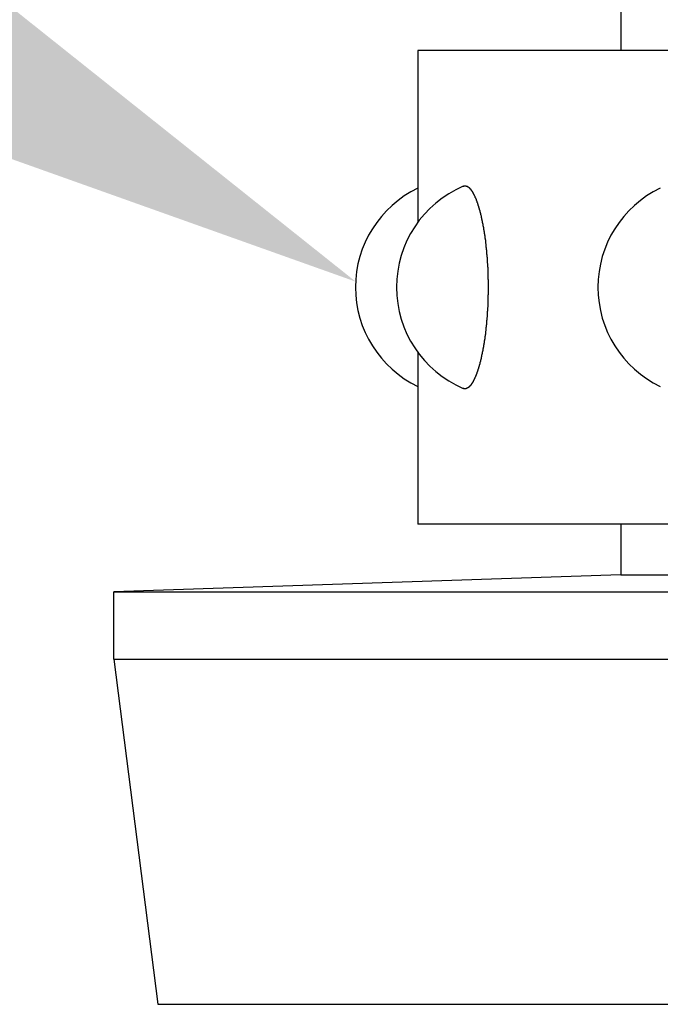
# Model space of a CAD drawing. Extents: x 189 to 9410, y -35 to 6650.
# Drawn here: x 2979 to 3009, y 999 to 1044 of the extents above; entities that cross this region are included whole.
import ezdxf

# ---------------------------------------------------------------- set-up
doc = ezdxf.new("R2010")
doc.units = 0
doc.header["$LTSCALE"] = 250
doc.layers.get('0').update_dxf_attribs({"linetype": 'CONTINUOUS'})
doc.layers.add('MOJI', color=6, linetype='CONTINUOUS')
doc.layers.add('SJC', color=1, linetype='CONTINUOUS')

# ---------------------------------------------------------------- blocks, each defined once
blk = doc.blocks.new('*U161')
at = {"layer": 'MOJI'}
blk.add_solid([(2947.069, 1069.926), (2994.655, 1032.037), (2937.353, 1052.444)], dxfattribs=at)

msp = doc.modelspace()

# ---------------------------------------------------------------- linework, layer by layer
at = {"layer": 'SJC'}
for p, q in [((3006.91, 1045.057), (3006.91, 1042.713)), ((3006.91, 1020.838), (3006.91, 1018.494)), ((3006.91, 1018.494), (2983.473, 1017.713)), ((3006.91, 1018.494), (3413.16, 1018.494)), ((2983.473, 1014.588), (2983.473, 1017.713)), ((2983.473, 1017.713), (3436.598, 1017.713)), ((2983.473, 1014.588), (3436.598, 1014.588)), ((2983.473, 1014.588), (2985.504, 998.65)), ((2985.504, 998.65), (3434.566, 998.65)), ((2991.598, 998.65), (3428.473, 998.65))]:
    msp.add_line(p, q, dxfattribs=at)
at = {"layer": 'SJC', "extrusion": (5e-16, 1, 2e-16)}
for p, q in [((3422.535, 1042.713), (2997.535, 1042.713)), ((2997.535, 1042.713), (2997.535, 1034.788)), ((2997.535, 1028.762), (2997.535, 1020.838)), ((3422.535, 1020.838), (2997.535, 1020.838))]:
    msp.add_line(p, q, dxfattribs=at)
at = {"layer": 'SJC'}
msp.add_polyline3d([(2999.63, 1036.45, 0), (2999.63, 1036.45, 0), (2999.64, 1036.45, 0), (2999.64, 1036.45, 0), (2999.64, 1036.45, 0), (2999.65, 1036.45, 0), (2999.65, 1036.45, 0), (2999.65, 1036.45, 0), (2999.65, 1036.45, 0), (2999.66, 1036.46, 0), (2999.66, 1036.46, 0), (2999.66, 1036.46, 0), (2999.67, 1036.46, 0), (2999.67, 1036.46, 0), (2999.67, 1036.46, 0), (2999.68, 1036.46, 0), (2999.68, 1036.46, 0), (2999.68, 1036.46, 0), (2999.69, 1036.46, 0), (2999.69, 1036.46, 0), (2999.69, 1036.46, 0), (2999.7, 1036.46, 0), (2999.7, 1036.46, 0), (2999.7, 1036.46, 0), (2999.71, 1036.46, 0), (2999.71, 1036.46, 0), (2999.71, 1036.46, 0), (2999.72, 1036.46, 0), (2999.72, 1036.46, 0), (2999.72, 1036.46, 0), (2999.72, 1036.46, 0), (2999.73, 1036.46, 0), (2999.73, 1036.46, 0), (2999.73, 1036.46, 0), (2999.74, 1036.46, 0), (2999.74, 1036.46, 0), (2999.74, 1036.46, 0), (2999.75, 1036.46, 0), (2999.75, 1036.46, 0), (2999.75, 1036.46, 0), (2999.76, 1036.46, 0), (2999.76, 1036.46, 0), (2999.76, 1036.46, 0), (2999.77, 1036.45, 0), (2999.77, 1036.45, 0), (2999.77, 1036.45, 0), (2999.78, 1036.45, 0), (2999.78, 1036.45, 0), (2999.78, 1036.45, 0), (2999.79, 1036.45, 0), (2999.79, 1036.45, 0), (2999.79, 1036.45, 0), (2999.8, 1036.44, 0), (2999.8, 1036.44, 0), (2999.8, 1036.44, 0), (2999.81, 1036.44, 0), (2999.81, 1036.44, 0), (2999.81, 1036.44, 0), (2999.82, 1036.43, 0), (2999.82, 1036.43, 0), (2999.82, 1036.43, 0), (2999.83, 1036.43, 0), (2999.83, 1036.43, 0), (2999.83, 1036.42, 0), (2999.84, 1036.42, 0), (2999.84, 1036.42, 0), (2999.84, 1036.42, 0), (2999.85, 1036.42, 0), (2999.85, 1036.41, 0), (2999.85, 1036.41, 0), (2999.86, 1036.41, 0), (2999.86, 1036.41, 0), (2999.87, 1036.4, 0), (2999.87, 1036.4, 0), (2999.87, 1036.4, 0), (2999.88, 1036.4, 0), (2999.88, 1036.39, 0), (2999.88, 1036.39, 0), (2999.89, 1036.39, 0), (2999.89, 1036.38, 0), (2999.89, 1036.38, 0), (2999.9, 1036.38, 0), (2999.9, 1036.38, 0), (2999.9, 1036.37, 0), (2999.91, 1036.37, 0), (2999.91, 1036.37, 0), (2999.91, 1036.36, 0), (2999.92, 1036.36, 0), (2999.92, 1036.36, 0), (2999.92, 1036.35, 0), (2999.93, 1036.35, 0), (2999.93, 1036.34, 0), (2999.93, 1036.34, 0), (2999.94, 1036.34, 0), (2999.94, 1036.33, 0), (2999.94, 1036.33, 0), (2999.95, 1036.33, 0), (2999.95, 1036.32, 0), (2999.96, 1036.32, 0), (2999.96, 1036.31, 0), (2999.96, 1036.31, 0), (2999.97, 1036.3, 0), (2999.97, 1036.3, 0), (2999.97, 1036.3, 0), (2999.98, 1036.29, 0), (2999.98, 1036.29, 0), (2999.98, 1036.28, 0), (2999.99, 1036.28, 0), (2999.99, 1036.27, 0), (2999.99, 1036.27, 0), (3000, 1036.26, 0), (3000, 1036.26, 0), (3000, 1036.25, 0), (3000.01, 1036.25, 0), (3000.01, 1036.24, 0), (3000.01, 1036.24, 0), (3000.02, 1036.23, 0), (3000.02, 1036.23, 0), (3000.02, 1036.22, 0), (3000.03, 1036.22, 0), (3000.03, 1036.21, 0), (3000.04, 1036.21, 0), (3000.04, 1036.2, 0), (3000.04, 1036.2, 0), (3000.05, 1036.19, 0), (3000.05, 1036.19, 0), (3000.05, 1036.18, 0), (3000.06, 1036.17, 0), (3000.06, 1036.17, 0), (3000.06, 1036.16, 0), (3000.07, 1036.16, 0), (3000.07, 1036.15, 0), (3000.07, 1036.14, 0), (3000.08, 1036.14, 0), (3000.08, 1036.13, 0), (3000.08, 1036.13, 0), (3000.09, 1036.12, 0), (3000.09, 1036.11, 0), (3000.09, 1036.11, 0), (3000.1, 1036.1, 0), (3000.1, 1036.1, 0), (3000.1, 1036.09, 0), (3000.11, 1036.08, 0), (3000.11, 1036.08, 0), (3000.11, 1036.07, 0), (3000.12, 1036.06, 0), (3000.12, 1036.06, 0), (3000.12, 1036.05, 0), (3000.13, 1036.04, 0), (3000.13, 1036.04, 0), (3000.13, 1036.03, 0), (3000.14, 1036.02, 0), (3000.14, 1036.02, 0), (3000.14, 1036.01, 0), (3000.15, 1036, 0), (3000.15, 1036, 0), (3000.15, 1035.99, 0), (3000.16, 1035.98, 0), (3000.16, 1035.98, 0), (3000.16, 1035.97, 0), (3000.17, 1035.96, 0), (3000.17, 1035.95, 0), (3000.17, 1035.95, 0), (3000.17, 1035.94, 0), (3000.18, 1035.93, 0), (3000.18, 1035.92, 0), (3000.18, 1035.92, 0), (3000.19, 1035.91, 0), (3000.19, 1035.9, 0), (3000.19, 1035.9, 0), (3000.2, 1035.89, 0), (3000.2, 1035.88, 0), (3000.2, 1035.87, 0), (3000.21, 1035.87, 0), (3000.21, 1035.86, 0), (3000.21, 1035.85, 0), (3000.22, 1035.84, 0), (3000.22, 1035.83, 0), (3000.22, 1035.83, 0), (3000.22, 1035.82, 0), (3000.23, 1035.81, 0), (3000.23, 1035.8, 0), (3000.23, 1035.8, 0), (3000.24, 1035.79, 0), (3000.24, 1035.78, 0), (3000.24, 1035.77, 0), (3000.25, 1035.76, 0), (3000.25, 1035.75, 0), (3000.25, 1035.75, 0), (3000.26, 1035.74, 0), (3000.26, 1035.73, 0), (3000.26, 1035.72, 0), (3000.26, 1035.71, 0), (3000.27, 1035.7, 0), (3000.27, 1035.69, 0), (3000.27, 1035.68, 0), (3000.28, 1035.68, 0), (3000.28, 1035.67, 0), (3000.28, 1035.66, 0), (3000.29, 1035.65, 0), (3000.29, 1035.64, 0), (3000.29, 1035.63, 0), (3000.3, 1035.62, 0), (3000.3, 1035.61, 0), (3000.3, 1035.6, 0), (3000.31, 1035.59, 0), (3000.31, 1035.58, 0), (3000.31, 1035.57, 0), (3000.31, 1035.56, 0), (3000.32, 1035.55, 0), (3000.32, 1035.54, 0), (3000.32, 1035.53, 0), (3000.33, 1035.52, 0), (3000.33, 1035.51, 0), (3000.33, 1035.5, 0), (3000.34, 1035.49, 0), (3000.34, 1035.48, 0), (3000.34, 1035.47, 0), (3000.35, 1035.46, 0), (3000.35, 1035.45, 0), (3000.35, 1035.44, 0), (3000.35, 1035.43, 0), (3000.36, 1035.42, 0), (3000.36, 1035.41, 0), (3000.36, 1035.4, 0), (3000.37, 1035.39, 0), (3000.37, 1035.38, 0), (3000.37, 1035.37, 0), (3000.38, 1035.35, 0), (3000.38, 1035.34, 0), (3000.38, 1035.33, 0), (3000.39, 1035.32, 0), (3000.39, 1035.31, 0), (3000.39, 1035.3, 0), (3000.39, 1035.29, 0), (3000.4, 1035.28, 0), (3000.4, 1035.27, 0), (3000.4, 1035.26, 0), (3000.41, 1035.24, 0), (3000.41, 1035.23, 0), (3000.41, 1035.22, 0), (3000.41, 1035.21, 0), (3000.42, 1035.2, 0), (3000.42, 1035.19, 0), (3000.42, 1035.18, 0), (3000.43, 1035.16, 0), (3000.43, 1035.15, 0), (3000.43, 1035.14, 0), (3000.43, 1035.13, 0), (3000.44, 1035.12, 0), (3000.44, 1035.11, 0), (3000.44, 1035.1, 0), (3000.45, 1035.08, 0), (3000.45, 1035.07, 0), (3000.45, 1035.06, 0), (3000.45, 1035.05, 0), (3000.46, 1035.04, 0), (3000.46, 1035.03, 0), (3000.46, 1035.01, 0), (3000.46, 1035, 0), (3000.47, 1034.99, 0), (3000.47, 1034.98, 0), (3000.47, 1034.97, 0), (3000.47, 1034.96, 0), (3000.48, 1034.95, 0), (3000.48, 1034.93, 0), (3000.48, 1034.92, 0), (3000.48, 1034.91, 0), (3000.49, 1034.9, 0), (3000.49, 1034.89, 0), (3000.49, 1034.88, 0), (3000.49, 1034.86, 0), (3000.5, 1034.85, 0), (3000.5, 1034.84, 0), (3000.5, 1034.83, 0), (3000.5, 1034.82, 0), (3000.51, 1034.81, 0), (3000.51, 1034.79, 0), (3000.51, 1034.78, 0), (3000.51, 1034.77, 0), (3000.52, 1034.76, 0), (3000.52, 1034.75, 0), (3000.52, 1034.73, 0), (3000.52, 1034.72, 0), (3000.53, 1034.71, 0), (3000.53, 1034.7, 0), (3000.53, 1034.68, 0), (3000.53, 1034.67, 0), (3000.54, 1034.66, 0), (3000.54, 1034.65, 0), (3000.54, 1034.63, 0), (3000.54, 1034.62, 0), (3000.54, 1034.61, 0), (3000.55, 1034.6, 0), (3000.55, 1034.58, 0), (3000.55, 1034.57, 0), (3000.55, 1034.56, 0), (3000.56, 1034.55, 0), (3000.56, 1034.53, 0), (3000.56, 1034.52, 0), (3000.56, 1034.51, 0), (3000.56, 1034.49, 0), (3000.57, 1034.48, 0), (3000.57, 1034.47, 0), (3000.57, 1034.45, 0), (3000.57, 1034.44, 0), (3000.58, 1034.43, 0), (3000.58, 1034.41, 0), (3000.58, 1034.4, 0), (3000.58, 1034.39, 0), (3000.58, 1034.37, 0), (3000.59, 1034.36, 0), (3000.59, 1034.35, 0), (3000.59, 1034.33, 0), (3000.59, 1034.32, 0), (3000.6, 1034.31, 0), (3000.6, 1034.29, 0), (3000.6, 1034.28, 0), (3000.6, 1034.27, 0), (3000.6, 1034.25, 0), (3000.61, 1034.24, 0), (3000.61, 1034.22, 0), (3000.61, 1034.21, 0), (3000.61, 1034.2, 0), (3000.61, 1034.18, 0), (3000.62, 1034.17, 0), (3000.62, 1034.16, 0), (3000.62, 1034.14, 0), (3000.62, 1034.13, 0), (3000.62, 1034.11, 0), (3000.63, 1034.1, 0), (3000.63, 1034.08, 0), (3000.63, 1034.07, 0), (3000.63, 1034.06, 0), (3000.63, 1034.04, 0), (3000.64, 1034.03, 0), (3000.64, 1034.01, 0), (3000.64, 1034, 0), (3000.64, 1033.98, 0), (3000.64, 1033.97, 0), (3000.65, 1033.96, 0), (3000.65, 1033.94, 0), (3000.65, 1033.93, 0), (3000.65, 1033.91, 0), (3000.65, 1033.9, 0), (3000.65, 1033.88, 0), (3000.66, 1033.87, 0), (3000.66, 1033.85, 0), (3000.66, 1033.84, 0), (3000.66, 1033.82, 0), (3000.66, 1033.81, 0), (3000.67, 1033.79, 0), (3000.67, 1033.78, 0), (3000.67, 1033.76, 0), (3000.67, 1033.75, 0), (3000.67, 1033.73, 0), (3000.67, 1033.72, 0), (3000.68, 1033.7, 0), (3000.68, 1033.69, 0), (3000.68, 1033.67, 0), (3000.68, 1033.66, 0), (3000.68, 1033.64, 0), (3000.68, 1033.63, 0), (3000.69, 1033.61, 0), (3000.69, 1033.6, 0), (3000.69, 1033.58, 0), (3000.69, 1033.57, 0), (3000.69, 1033.55, 0), (3000.69, 1033.54, 0), (3000.69, 1033.52, 0), (3000.7, 1033.51, 0), (3000.7, 1033.49, 0), (3000.7, 1033.48, 0), (3000.7, 1033.46, 0), (3000.7, 1033.45, 0), (3000.7, 1033.43, 0), (3000.71, 1033.41, 0), (3000.71, 1033.4, 0), (3000.71, 1033.38, 0), (3000.71, 1033.37, 0), (3000.71, 1033.35, 0), (3000.71, 1033.34, 0), (3000.71, 1033.32, 0), (3000.71, 1033.31, 0), (3000.72, 1033.29, 0), (3000.72, 1033.27, 0), (3000.72, 1033.26, 0), (3000.72, 1033.24, 0), (3000.72, 1033.23, 0), (3000.72, 1033.21, 0), (3000.72, 1033.2, 0), (3000.72, 1033.18, 0), (3000.73, 1033.16, 0), (3000.73, 1033.15, 0), (3000.73, 1033.13, 0), (3000.73, 1033.12, 0), (3000.73, 1033.1, 0), (3000.73, 1033.09, 0), (3000.73, 1033.07, 0), (3000.73, 1033.05, 0), (3000.74, 1033.04, 0), (3000.74, 1033.02, 0), (3000.74, 1033.01, 0), (3000.74, 1032.99, 0), (3000.74, 1032.97, 0), (3000.74, 1032.96, 0), (3000.74, 1032.94, 0), (3000.74, 1032.93, 0), (3000.74, 1032.91, 0), (3000.74, 1032.9, 0), (3000.75, 1032.88, 0), (3000.75, 1032.86, 0), (3000.75, 1032.85, 0), (3000.75, 1032.83, 0), (3000.75, 1032.82, 0), (3000.75, 1032.8, 0), (3000.75, 1032.78, 0), (3000.75, 1032.77, 0), (3000.75, 1032.75, 0), (3000.75, 1032.74, 0), (3000.75, 1032.72, 0), (3000.76, 1032.7, 0), (3000.76, 1032.69, 0), (3000.76, 1032.67, 0), (3000.76, 1032.66, 0), (3000.76, 1032.64, 0), (3000.76, 1032.62, 0), (3000.76, 1032.61, 0), (3000.76, 1032.59, 0), (3000.76, 1032.58, 0), (3000.76, 1032.56, 0), (3000.76, 1032.54, 0), (3000.76, 1032.53, 0), (3000.76, 1032.51, 0), (3000.76, 1032.5, 0), (3000.77, 1032.48, 0), (3000.77, 1032.46, 0), (3000.77, 1032.45, 0), (3000.77, 1032.43, 0), (3000.77, 1032.42, 0), (3000.77, 1032.4, 0), (3000.77, 1032.38, 0), (3000.77, 1032.37, 0), (3000.77, 1032.35, 0), (3000.77, 1032.34, 0), (3000.77, 1032.32, 0), (3000.77, 1032.3, 0), (3000.77, 1032.29, 0), (3000.77, 1032.27, 0), (3000.77, 1032.26, 0), (3000.77, 1032.24, 0), (3000.77, 1032.22, 0), (3000.77, 1032.21, 0), (3000.77, 1032.19, 0), (3000.77, 1032.18, 0), (3000.77, 1032.16, 0), (3000.77, 1032.14, 0), (3000.78, 1032.13, 0), (3000.78, 1032.11, 0), (3000.78, 1032.1, 0), (3000.78, 1032.08, 0), (3000.78, 1032.06, 0), (3000.78, 1032.05, 0), (3000.78, 1032.03, 0), (3000.78, 1032.02, 0), (3000.78, 1032, 0), (3000.78, 1031.99, 0), (3000.78, 1031.97, 0), (3000.78, 1031.95, 0), (3000.78, 1031.94, 0), (3000.78, 1031.92, 0), (3000.78, 1031.91, 0), (3000.78, 1031.89, 0), (3000.78, 1031.88, 0), (3000.78, 1031.86, 0), (3000.78, 1031.85, 0), (3000.78, 1031.83, 0), (3000.78, 1031.81, 0), (3000.78, 1031.8, 0), (3000.78, 1031.78, 0), (3000.78, 1031.77, 0), (3000.78, 1031.75, 0), (3000.78, 1031.74, 0), (3000.78, 1031.72, 0), (3000.78, 1031.71, 0), (3000.78, 1031.69, 0), (3000.78, 1031.67, 0), (3000.78, 1031.66, 0), (3000.78, 1031.64, 0), (3000.78, 1031.63, 0), (3000.78, 1031.61, 0), (3000.78, 1031.6, 0), (3000.78, 1031.58, 0), (3000.78, 1031.56, 0), (3000.78, 1031.55, 0), (3000.78, 1031.53, 0), (3000.78, 1031.52, 0), (3000.78, 1031.5, 0), (3000.78, 1031.49, 0), (3000.78, 1031.47, 0), (3000.78, 1031.45, 0), (3000.78, 1031.44, 0), (3000.78, 1031.42, 0), (3000.77, 1031.41, 0), (3000.77, 1031.39, 0), (3000.77, 1031.37, 0), (3000.77, 1031.36, 0), (3000.77, 1031.34, 0), (3000.77, 1031.33, 0), (3000.77, 1031.31, 0), (3000.77, 1031.3, 0), (3000.77, 1031.28, 0), (3000.77, 1031.26, 0), (3000.77, 1031.25, 0), (3000.77, 1031.23, 0), (3000.77, 1031.22, 0), (3000.77, 1031.2, 0), (3000.77, 1031.18, 0), (3000.77, 1031.17, 0), (3000.77, 1031.15, 0), (3000.77, 1031.14, 0), (3000.77, 1031.12, 0), (3000.77, 1031.1, 0), (3000.77, 1031.09, 0), (3000.77, 1031.07, 0), (3000.76, 1031.06, 0), (3000.76, 1031.04, 0), (3000.76, 1031.02, 0), (3000.76, 1031.01, 0), (3000.76, 1030.99, 0), (3000.76, 1030.98, 0), (3000.76, 1030.96, 0), (3000.76, 1030.94, 0), (3000.76, 1030.93, 0), (3000.76, 1030.91, 0), (3000.76, 1030.9, 0), (3000.76, 1030.88, 0), (3000.76, 1030.86, 0), (3000.76, 1030.85, 0), (3000.75, 1030.83, 0), (3000.75, 1030.82, 0), (3000.75, 1030.8, 0), (3000.75, 1030.78, 0), (3000.75, 1030.77, 0), (3000.75, 1030.75, 0), (3000.75, 1030.74, 0), (3000.75, 1030.72, 0), (3000.75, 1030.7, 0), (3000.75, 1030.69, 0), (3000.75, 1030.67, 0), (3000.74, 1030.66, 0), (3000.74, 1030.64, 0), (3000.74, 1030.62, 0), (3000.74, 1030.61, 0), (3000.74, 1030.59, 0), (3000.74, 1030.58, 0), (3000.74, 1030.56, 0), (3000.74, 1030.54, 0), (3000.74, 1030.53, 0), (3000.74, 1030.51, 0), (3000.73, 1030.5, 0), (3000.73, 1030.48, 0), (3000.73, 1030.46, 0), (3000.73, 1030.45, 0), (3000.73, 1030.43, 0), (3000.73, 1030.42, 0), (3000.73, 1030.4, 0), (3000.73, 1030.39, 0), (3000.72, 1030.37, 0), (3000.72, 1030.35, 0), (3000.72, 1030.34, 0), (3000.72, 1030.32, 0), (3000.72, 1030.31, 0), (3000.72, 1030.29, 0), (3000.72, 1030.28, 0), (3000.72, 1030.26, 0), (3000.71, 1030.24, 0), (3000.71, 1030.23, 0), (3000.71, 1030.21, 0), (3000.71, 1030.2, 0), (3000.71, 1030.18, 0), (3000.71, 1030.17, 0), (3000.71, 1030.15, 0), (3000.71, 1030.14, 0), (3000.7, 1030.12, 0), (3000.7, 1030.1, 0), (3000.7, 1030.09, 0), (3000.7, 1030.07, 0), (3000.7, 1030.06, 0), (3000.7, 1030.04, 0), (3000.69, 1030.03, 0), (3000.69, 1030.01, 0), (3000.69, 1030, 0), (3000.69, 1029.98, 0), (3000.69, 1029.97, 0), (3000.69, 1029.95, 0), (3000.69, 1029.94, 0), (3000.68, 1029.92, 0), (3000.68, 1029.91, 0), (3000.68, 1029.89, 0), (3000.68, 1029.88, 0), (3000.68, 1029.86, 0), (3000.68, 1029.85, 0), (3000.67, 1029.83, 0), (3000.67, 1029.82, 0), (3000.67, 1029.8, 0), (3000.67, 1029.79, 0), (3000.67, 1029.77, 0), (3000.67, 1029.76, 0), (3000.66, 1029.74, 0), (3000.66, 1029.73, 0), (3000.66, 1029.71, 0), (3000.66, 1029.7, 0), (3000.66, 1029.68, 0), (3000.65, 1029.67, 0), (3000.65, 1029.65, 0), (3000.65, 1029.64, 0), (3000.65, 1029.62, 0), (3000.65, 1029.61, 0), (3000.65, 1029.6, 0), (3000.64, 1029.58, 0), (3000.64, 1029.57, 0), (3000.64, 1029.55, 0), (3000.64, 1029.54, 0), (3000.64, 1029.52, 0), (3000.63, 1029.51, 0), (3000.63, 1029.49, 0), (3000.63, 1029.48, 0), (3000.63, 1029.47, 0), (3000.63, 1029.45, 0), (3000.62, 1029.44, 0), (3000.62, 1029.42, 0), (3000.62, 1029.41, 0), (3000.62, 1029.4, 0), (3000.62, 1029.38, 0), (3000.61, 1029.37, 0), (3000.61, 1029.35, 0), (3000.61, 1029.34, 0), (3000.61, 1029.33, 0), (3000.61, 1029.31, 0), (3000.6, 1029.3, 0), (3000.6, 1029.28, 0), (3000.6, 1029.27, 0), (3000.6, 1029.26, 0), (3000.6, 1029.24, 0), (3000.59, 1029.23, 0), (3000.59, 1029.22, 0), (3000.59, 1029.2, 0), (3000.59, 1029.19, 0), (3000.58, 1029.18, 0), (3000.58, 1029.16, 0), (3000.58, 1029.15, 0), (3000.58, 1029.14, 0), (3000.58, 1029.12, 0), (3000.57, 1029.11, 0), (3000.57, 1029.1, 0), (3000.57, 1029.08, 0), (3000.57, 1029.07, 0), (3000.56, 1029.06, 0), (3000.56, 1029.04, 0), (3000.56, 1029.03, 0), (3000.56, 1029.02, 0), (3000.56, 1029.01, 0), (3000.55, 1028.99, 0), (3000.55, 1028.98, 0), (3000.55, 1028.97, 0), (3000.55, 1028.95, 0), (3000.54, 1028.94, 0), (3000.54, 1028.93, 0), (3000.54, 1028.92, 0), (3000.54, 1028.9, 0), (3000.54, 1028.89, 0), (3000.53, 1028.88, 0), (3000.53, 1028.87, 0), (3000.53, 1028.85, 0), (3000.53, 1028.84, 0), (3000.52, 1028.83, 0), (3000.52, 1028.82, 0), (3000.52, 1028.81, 0), (3000.52, 1028.79, 0), (3000.51, 1028.78, 0), (3000.51, 1028.77, 0), (3000.51, 1028.76, 0), (3000.51, 1028.75, 0), (3000.5, 1028.73, 0), (3000.5, 1028.72, 0), (3000.5, 1028.71, 0), (3000.5, 1028.7, 0), (3000.49, 1028.69, 0), (3000.49, 1028.68, 0), (3000.49, 1028.66, 0), (3000.49, 1028.65, 0), (3000.48, 1028.64, 0), (3000.48, 1028.63, 0), (3000.48, 1028.62, 0), (3000.48, 1028.61, 0), (3000.47, 1028.59, 0), (3000.47, 1028.58, 0), (3000.47, 1028.57, 0), (3000.47, 1028.56, 0), (3000.46, 1028.55, 0), (3000.46, 1028.54, 0), (3000.46, 1028.52, 0), (3000.46, 1028.51, 0), (3000.45, 1028.5, 0), (3000.45, 1028.49, 0), (3000.45, 1028.48, 0), (3000.45, 1028.47, 0), (3000.44, 1028.45, 0), (3000.44, 1028.44, 0), (3000.44, 1028.43, 0), (3000.43, 1028.42, 0), (3000.43, 1028.41, 0), (3000.43, 1028.4, 0), (3000.43, 1028.39, 0), (3000.42, 1028.37, 0), (3000.42, 1028.36, 0), (3000.42, 1028.35, 0), (3000.41, 1028.34, 0), (3000.41, 1028.33, 0), (3000.41, 1028.32, 0), (3000.41, 1028.31, 0), (3000.4, 1028.3, 0), (3000.4, 1028.28, 0), (3000.4, 1028.27, 0), (3000.39, 1028.26, 0), (3000.39, 1028.25, 0), (3000.39, 1028.24, 0), (3000.39, 1028.23, 0), (3000.38, 1028.22, 0), (3000.38, 1028.21, 0), (3000.38, 1028.2, 0), (3000.37, 1028.18, 0), (3000.37, 1028.17, 0), (3000.37, 1028.16, 0), (3000.36, 1028.15, 0), (3000.36, 1028.14, 0), (3000.36, 1028.13, 0), (3000.35, 1028.12, 0), (3000.35, 1028.11, 0), (3000.35, 1028.1, 0), (3000.35, 1028.09, 0), (3000.34, 1028.08, 0), (3000.34, 1028.07, 0), (3000.34, 1028.06, 0), (3000.33, 1028.05, 0), (3000.33, 1028.04, 0), (3000.33, 1028.03, 0), (3000.32, 1028.02, 0), (3000.32, 1028.01, 0), (3000.32, 1028, 0), (3000.31, 1027.99, 0), (3000.31, 1027.98, 0), (3000.31, 1027.97, 0), (3000.31, 1027.96, 0), (3000.3, 1027.95, 0), (3000.3, 1027.94, 0), (3000.3, 1027.93, 0), (3000.29, 1027.92, 0), (3000.29, 1027.91, 0), (3000.29, 1027.9, 0), (3000.28, 1027.89, 0), (3000.28, 1027.88, 0), (3000.28, 1027.88, 0), (3000.27, 1027.87, 0), (3000.27, 1027.86, 0), (3000.27, 1027.85, 0), (3000.26, 1027.84, 0), (3000.26, 1027.83, 0), (3000.26, 1027.82, 0), (3000.26, 1027.81, 0), (3000.25, 1027.8, 0), (3000.25, 1027.8, 0), (3000.25, 1027.79, 0), (3000.24, 1027.78, 0), (3000.24, 1027.77, 0), (3000.24, 1027.76, 0), (3000.23, 1027.76, 0), (3000.23, 1027.75, 0), (3000.23, 1027.74, 0), (3000.22, 1027.73, 0), (3000.22, 1027.72, 0), (3000.22, 1027.72, 0), (3000.22, 1027.71, 0), (3000.21, 1027.7, 0), (3000.21, 1027.69, 0), (3000.21, 1027.69, 0), (3000.2, 1027.68, 0), (3000.2, 1027.67, 0), (3000.2, 1027.66, 0), (3000.19, 1027.66, 0), (3000.19, 1027.65, 0), (3000.19, 1027.64, 0), (3000.18, 1027.63, 0), (3000.18, 1027.63, 0), (3000.18, 1027.62, 0), (3000.17, 1027.61, 0), (3000.17, 1027.6, 0), (3000.17, 1027.6, 0), (3000.17, 1027.59, 0), (3000.16, 1027.58, 0), (3000.16, 1027.58, 0), (3000.16, 1027.57, 0), (3000.15, 1027.56, 0), (3000.15, 1027.55, 0), (3000.15, 1027.55, 0), (3000.14, 1027.54, 0), (3000.14, 1027.53, 0), (3000.14, 1027.53, 0), (3000.13, 1027.52, 0), (3000.13, 1027.51, 0), (3000.13, 1027.51, 0), (3000.12, 1027.5, 0), (3000.12, 1027.49, 0), (3000.12, 1027.49, 0), (3000.11, 1027.48, 0), (3000.11, 1027.47, 0), (3000.11, 1027.47, 0), (3000.1, 1027.46, 0), (3000.1, 1027.45, 0), (3000.1, 1027.45, 0), (3000.09, 1027.44, 0), (3000.09, 1027.44, 0), (3000.09, 1027.43, 0), (3000.08, 1027.42, 0), (3000.08, 1027.42, 0), (3000.08, 1027.41, 0), (3000.07, 1027.41, 0), (3000.07, 1027.4, 0), (3000.07, 1027.39, 0), (3000.06, 1027.39, 0), (3000.06, 1027.38, 0), (3000.06, 1027.38, 0), (3000.05, 1027.37, 0), (3000.05, 1027.37, 0), (3000.05, 1027.36, 0), (3000.04, 1027.35, 0), (3000.04, 1027.35, 0), (3000.04, 1027.34, 0), (3000.03, 1027.34, 0), (3000.03, 1027.33, 0), (3000.02, 1027.33, 0), (3000.02, 1027.32, 0), (3000.02, 1027.32, 0), (3000.01, 1027.31, 0), (3000.01, 1027.31, 0), (3000.01, 1027.3, 0), (3000, 1027.3, 0), (3000, 1027.29, 0), (3000, 1027.29, 0), (2999.99, 1027.28, 0), (2999.99, 1027.28, 0), (2999.99, 1027.27, 0), (2999.98, 1027.27, 0), (2999.98, 1027.26, 0), (2999.98, 1027.26, 0), (2999.97, 1027.25, 0), (2999.97, 1027.25, 0), (2999.97, 1027.25, 0), (2999.96, 1027.24, 0), (2999.96, 1027.24, 0), (2999.96, 1027.23, 0), (2999.95, 1027.23, 0), (2999.95, 1027.23, 0), (2999.94, 1027.22, 0), (2999.94, 1027.22, 0), (2999.94, 1027.21, 0), (2999.93, 1027.21, 0), (2999.93, 1027.21, 0), (2999.93, 1027.2, 0), (2999.92, 1027.2, 0), (2999.92, 1027.2, 0), (2999.92, 1027.19, 0), (2999.91, 1027.19, 0), (2999.91, 1027.19, 0), (2999.91, 1027.18, 0), (2999.9, 1027.18, 0), (2999.9, 1027.18, 0), (2999.9, 1027.17, 0), (2999.89, 1027.17, 0), (2999.89, 1027.17, 0), (2999.89, 1027.16, 0), (2999.88, 1027.16, 0), (2999.88, 1027.16, 0), (2999.88, 1027.15, 0), (2999.87, 1027.15, 0), (2999.87, 1027.15, 0), (2999.87, 1027.15, 0), (2999.86, 1027.14, 0), (2999.86, 1027.14, 0), (2999.85, 1027.14, 0), (2999.85, 1027.14, 0), (2999.85, 1027.13, 0), (2999.84, 1027.13, 0), (2999.84, 1027.13, 0), (2999.84, 1027.13, 0), (2999.83, 1027.13, 0), (2999.83, 1027.12, 0), (2999.83, 1027.12, 0), (2999.82, 1027.12, 0), (2999.82, 1027.12, 0), (2999.82, 1027.12, 0), (2999.81, 1027.11, 0), (2999.81, 1027.11, 0), (2999.81, 1027.11, 0), (2999.8, 1027.11, 0), (2999.8, 1027.11, 0), (2999.8, 1027.11, 0), (2999.79, 1027.11, 0), (2999.79, 1027.1, 0), (2999.79, 1027.1, 0), (2999.78, 1027.1, 0), (2999.78, 1027.1, 0), (2999.78, 1027.1, 0), (2999.77, 1027.1, 0), (2999.77, 1027.1, 0), (2999.77, 1027.1, 0), (2999.76, 1027.1, 0), (2999.76, 1027.09, 0), (2999.76, 1027.09, 0), (2999.75, 1027.09, 0), (2999.75, 1027.09, 0), (2999.75, 1027.09, 0), (2999.74, 1027.09, 0), (2999.74, 1027.09, 0), (2999.74, 1027.09, 0), (2999.73, 1027.09, 0), (2999.73, 1027.09, 0), (2999.73, 1027.09, 0), (2999.72, 1027.09, 0), (2999.72, 1027.09, 0), (2999.72, 1027.09, 0), (2999.72, 1027.09, 0), (2999.71, 1027.09, 0), (2999.71, 1027.09, 0), (2999.71, 1027.09, 0), (2999.7, 1027.09, 0), (2999.7, 1027.09, 0), (2999.7, 1027.09, 0), (2999.69, 1027.09, 0), (2999.69, 1027.09, 0), (2999.69, 1027.09, 0), (2999.68, 1027.09, 0), (2999.68, 1027.09, 0), (2999.68, 1027.09, 0), (2999.67, 1027.09, 0), (2999.67, 1027.09, 0), (2999.67, 1027.09, 0), (2999.66, 1027.09, 0), (2999.66, 1027.09, 0), (2999.66, 1027.1, 0), (2999.65, 1027.1, 0), (2999.65, 1027.1, 0), (2999.65, 1027.1, 0), (2999.65, 1027.1, 0), (2999.64, 1027.1, 0), (2999.64, 1027.1, 0), (2999.64, 1027.1, 0), (2999.63, 1027.1, 0), (2999.63, 1027.11, 0)], dxfattribs=at)
for centre, start, end in [((2999.726, 1031.775), 115.5609, 244.4391), ((3001.623, 1031.775), 113.1209, 246.8791), ((3010.931, 1031.775), 115.6006, 244.3994)]:
    msp.add_arc(centre, 5.078, start, end, dxfattribs=at)

# ---------------------------------------------------------------- block references
msp.add_blockref('*U161', (0, 0))

doc.saveas('drawing.dxf')
